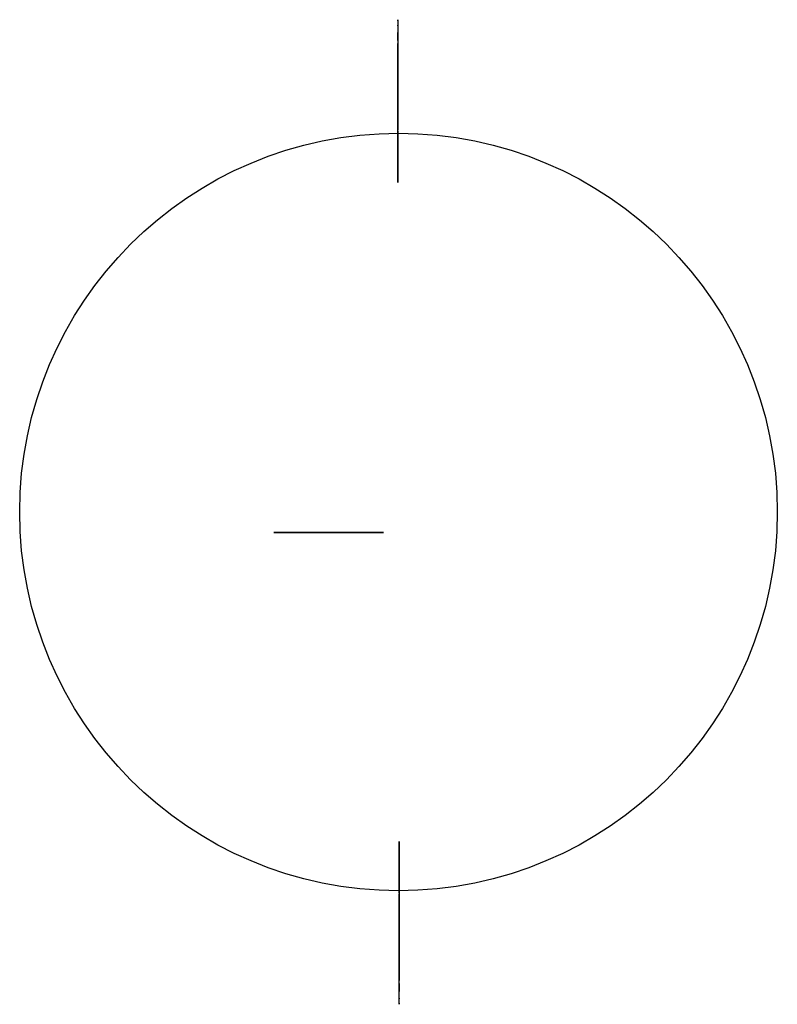
# Model space of a CAD drawing. Units: millimetres. Extents: x -1900 to 1900, y -2470 to 2470.
import ezdxf

# ---------------------------------------------------------------- set-up
doc = ezdxf.new("R2010")
doc.units = ezdxf.units.MM
doc.layers.add('Floor', color=250, linetype='Continuous')

# ---------------------------------------------------------------- blocks, each defined once
blk = doc.blocks.new('199-212$1$ATF')
at = {"color": 0}
blk.add_line((0.6187, -1.4111), (0.5957, -1.4111), dxfattribs=at)
blk = doc.blocks.new('199-212$2$ATF')
at = {"color": 0}
blk.add_line((0.2737, -1.4111), (0.2238, -1.4111), dxfattribs=at)
blk = doc.blocks.new('199-212$3$ATF')
at = {"color": 0}
blk.add_line((0.2737, -1.4068), (0.5037, -1.4068), dxfattribs=at)
blk = doc.blocks.new('199-212$4$ATF')
at = {"color": 0}
blk.add_line((0.6187, -1.4068), (0.6237, -1.4068), dxfattribs=at)
blk = doc.blocks.new('199-212$5$ATF')
at = {"color": 0}
blk.add_line((0.455, -0.6403), (0.468, -0.6386), dxfattribs=at)
blk = doc.blocks.new('199-212$6$ATF')
at = {"color": 0}
blk.add_line((0.442, -0.6355), (0.4671, -0.6322), dxfattribs=at)
blk = doc.blocks.new('199-212$7$ATF')
at = {"color": 0}
blk.add_line((-0.1828, 1.2475), (-0.1914, 1.2389), dxfattribs=at)
blk = doc.blocks.new('199-212$8$ATF')
at = {"color": 0}
blk.add_line((0.5406, -0.6858), (0.5348, -0.683), dxfattribs=at)
blk = doc.blocks.new('199-212$9$ATF')
at = {"color": 0}
blk.add_line((-0.0374, 0.8327), (-0.0142, 0.8432), dxfattribs=at)
blk = doc.blocks.new('199-212$10$ATF')
at = {"color": 0}
blk.add_line((-0.0344, 0.827), (-0.0115, 0.8373), dxfattribs=at)
blk = doc.blocks.new('199-212$11$ATF')
at = {"color": 0}
blk.add_line((0.2647, 0.1111), (0.289, 0.1177), dxfattribs=at)
blk = doc.blocks.new('199-212$12$ATF')
at = {"color": 0}
blk.add_line((0.2628, 0.1173), (0.2872, 0.124), dxfattribs=at)
blk = doc.blocks.new('199-212$13$ATF')
at = {"color": 0}
blk.add_line((-0.1931, 1.1008), (-0.1931, 1.1108), dxfattribs=at)
blk = doc.blocks.new('199-212$14$ATF')
at = {"color": 0}
blk.add_line((-0.1931, 1.2396), (-0.1931, 1.2756), dxfattribs=at)
blk = doc.blocks.new('199-212$15$ATF')
at = {"color": 0}
blk.add_line((-0.1811, 1.1036), (-0.1811, 1.2468), dxfattribs=at)
blk = doc.blocks.new('199-212$16$ATF')
at = {"color": 0}
blk.add_line((0.5579, -0.6167), (0.5196, -0.57), dxfattribs=at)
blk = doc.blocks.new('199-212$17$ATF')
at = {"color": 0}
blk.add_line((0.5246, -0.5659), (0.5493, -0.5959), dxfattribs=at)
blk = doc.blocks.new('199-212$18$ATF')
at = {"color": 0}
blk.add_line((0.0658, 0.8678), (0.0626, 0.808), dxfattribs=at)
blk = doc.blocks.new('199-212$19$ATF')
at = {"color": 0}
blk.add_line((0.0691, 0.8076), (0.0712, 0.8468), dxfattribs=at)
blk = doc.blocks.new('199-212$20$ATF')
at = {"color": 0}
blk.add_line((0.0626, 0.808), (0.0691, 0.8076), dxfattribs=at)
blk = doc.blocks.new('199-212$21$ATF')
at = {"color": 0}
blk.add_line((-0.0115, 0.8373), (-0.0142, 0.8432), dxfattribs=at)
blk = doc.blocks.new('199-212$22$ATF')
at = {"color": 0}
blk.add_line((0.289, 0.1177), (0.2872, 0.124), dxfattribs=at)
blk = doc.blocks.new('199-212$23$ATF')
at = {"color": 0}
blk.add_line((0.2737, -1.4111), (0.2737, -1.4068), dxfattribs=at)
blk = doc.blocks.new('199-212$24$ATF')
at = {"color": 0}
blk.add_line((-0.1914, 1.1115), (-0.1828, 1.1029), dxfattribs=at)
blk = doc.blocks.new('199-212$25$ATF')
at = {"color": 0}
blk.add_line((0.468, -0.6386), (0.4671, -0.6322), dxfattribs=at)
blk = doc.blocks.new('199-212$26$ATF')
at = {"color": 0}
blk.add_line((0.5037, -1.4068), (0.5037, -1.3151), dxfattribs=at)
blk = doc.blocks.new('199-212$27$ATF')
at = {"color": 0}
blk.add_line((0.5937, -1.3151), (0.5937, -1.4091), dxfattribs=at)
blk = doc.blocks.new('199-212$28$ATF')
at = {"color": 0}
blk.add_line((0.6187, -1.4111), (0.6187, -1.4068), dxfattribs=at)
blk = doc.blocks.new('199-212$29$ATF')
at = {"color": 0}
blk.add_line((0.5348, -0.683), (0.56, -0.6301), dxfattribs=at)
blk = doc.blocks.new('199-212$30$ATF')
at = {"color": 0}
blk.add_line((0.558, -0.6494), (0.5406, -0.6858), dxfattribs=at)
blk = doc.blocks.new('199-212$31$ATF')
at = {"color": 0}
blk.add_line((0.455, -0.6403), (0.445, -0.6445), dxfattribs=at)
blk = doc.blocks.new('199-212$32$ATF')
at = {"color": 0}
blk.add_line((0.5196, -0.57), (0.5246, -0.5659), dxfattribs=at)
blk = doc.blocks.new('199-212$33$ATF')
at = {"color": 0}
blk.add_line((0.3283, -1.3212), (0.2469, -1.3729), dxfattribs=at)
blk = doc.blocks.new('199-212$34$ATF')
at = {"color": 0}
blk.add_arc((0.5607, -0.6507), 0.003, 8.8003, 154.5322, dxfattribs=at)
blk = doc.blocks.new('199-212$35$ATF')
at = {"color": 0}
blk.add_arc((0.5572, -0.6288), 0.003, 334.5322, 9.0433, dxfattribs=at)
blk = doc.blocks.new('199-212$36$ATF')
at = {"color": 0}
blk.add_arc((0.5556, -0.6186), 0.003, 9.1576, 39.3951, dxfattribs=at)
blk = doc.blocks.new('199-212$37$ATF')
at = {"color": 0}
blk.add_arc((0.5516, -0.594), 0.003, 219.3951, 9.4326, dxfattribs=at)
blk = doc.blocks.new('199-212$38$ATF')
at = {"color": 0}
blk.add_arc((0.0742, 0.8466), 0.003, 27.9335, 176.9777, dxfattribs=at)
blk = doc.blocks.new('199-212$39$ATF')
at = {"color": 0}
blk.add_arc((0.0628, 0.8679), 0.003, 356.9777, 28.2731, dxfattribs=at)
blk = doc.blocks.new('199-212$40$ATF')
at = {"color": 0}
blk.add_arc((-0.1901, 1.2756), 0.003, 35.5505, 180, dxfattribs=at)
blk = doc.blocks.new('199-212$41$ATF')
at = {"color": 0}
blk.add_arc((-0.1921, 1.2396), 0.001, 180, 315, dxfattribs=at)
blk = doc.blocks.new('199-212$42$ATF')
at = {"color": 0}
blk.add_arc((-0.1821, 1.2468), 0.001, 360, 135, dxfattribs=at)
blk = doc.blocks.new('199-212$43$ATF')
at = {"color": 0}
blk.add_arc((-0.1821, 1.1036), 0.001, 225, 0, dxfattribs=at)
blk = doc.blocks.new('199-212$44$ATF')
at = {"color": 0}
blk.add_arc((-0.1921, 1.1108), 0.001, 45, 180, dxfattribs=at)
blk = doc.blocks.new('199-212$45$ATF')
at = {"color": 0}
blk.add_arc((0.4458, -0.6464), 0.002, 112.8211, 188.8463, dxfattribs=at)
blk = doc.blocks.new('199-212$46$ATF')
at = {"color": 0}
blk.add_arc((0.2737, -1.4151), 0.05, 122.4, 175.4114, dxfattribs=at)
blk = doc.blocks.new('199-212$47$ATF')
at = {"color": 0}
blk.add_arc((0.5487, -1.3151), 0.045, 360, 180, dxfattribs=at)
blk = doc.blocks.new('199-212$48$ATF')
at = {"color": 0}
blk.add_lwpolyline([(0.4709, -1.1568, 1), (0.4779, -1.1568, 1)], format="xyb", close=True, dxfattribs=at)
blk = doc.blocks.new('199-212$49$ATF')
at = {"color": 0}
blk.add_arc((0.5957, -1.4091), 0.002, 180, 270, dxfattribs=at)
blk = doc.blocks.new('199-212$50$ATF')
at = {"color": 0}
blk.add_open_spline([(0.6237, -1.4068), (0.6227, -1.1688), (0.6036, -0.9153), (0.5659, -0.6651), (0.5636, -0.6502)], degree=3, knots=[0, 0, 0, 0, 713.856012, 759.039177, 759.039177, 759.039177, 759.039177], dxfattribs=at)
blk = doc.blocks.new('199-212$51$ATF')
at = {"color": 0}
blk.add_arc((-4.5834, -1.447), 5.2083, 9.0433, 9.1575, dxfattribs=at)
blk = doc.blocks.new('199-212$52$ATF')
at = {"color": 0}
blk.add_open_spline([(0.5545, -0.5935), (0.5245, -0.4126), (0.4409, -0.0353), (0.2735, 0.446), (0.1342, 0.7398), (0.0768, 0.848)], degree=3, knots=[0, 0, 0, 0, 550.041809, 1156.987795, 1524.305825, 1524.305825, 1524.305825, 1524.305825], dxfattribs=at)
blk = doc.blocks.new('199-212$53$ATF')
at = {"color": 0}
blk.add_open_spline([(0.0654, 0.8694), (0.0364, 0.9234), (-0.0426, 1.0627), (-0.1302, 1.197), (-0.1876, 1.2773)], degree=3, knots=[0, 0, 0, 0, 184.017715, 480.325828, 480.325828, 480.325828, 480.325828], dxfattribs=at)
blk = doc.blocks.new('199-212$54$ATF')
at = {"color": 0, "extrusion": (0, 0, -1)}
blk.add_ellipse((-2.3998, -1.9882), major_axis=(0.3907, 4.3277), ratio=0.672293, start_param=0.717159, end_param=0.801739, dxfattribs=at)
blk = doc.blocks.new('199-212$55$ATF')
at = {"color": 0}
blk.add_open_spline([(-0.0344, 0.827), (0.0116, 0.7398), (0.0989, 0.5586), (0.1944, 0.32), (0.2456, 0.1704), (0.2628, 0.1173)], degree=3, knots=[0, 0, 0, 0, 295.79869, 602.726331, 770.207296, 770.207296, 770.207296, 770.207296], dxfattribs=at)
blk = doc.blocks.new('199-212$56$ATF')
at = {"color": 0}
blk.add_open_spline([(0.2647, 0.1111), (0.2793, 0.0659), (0.325, -0.0838), (0.3879, -0.3322), (0.4265, -0.5373), (0.442, -0.6355)], degree=3, knots=[0, 0, 0, 0, 142.279712, 469.733585, 767.994098, 767.994098, 767.994098, 767.994098], dxfattribs=at)
blk = doc.blocks.new('199-212$57$ATF')
at = {"color": 0}
blk.add_open_spline([(0.4438, -0.6467), (0.4454, -0.6571), (0.4569, -0.7324), (0.4667, -0.808), (0.4739, -0.8733)], degree=3, knots=[0, 0, 0, 0, 31.631176, 228.597994, 228.597994, 228.597994, 228.597994], dxfattribs=at)

msp = doc.modelspace()

# ---------------------------------------------------------------- linework, layer by layer
for p, q in [((-625.9, -102.3, 86.7), (-75.9, -102.3, 86.7)), ((-75.9, -102.3, 86.7), (-625.9, -102.3, 86.7))]:
    msp.add_line(p, q)
at = {"layer": 'Floor'}
msp.add_circle((0, 0), 1900, dxfattribs=at)

# ---------------------------------------------------------------- block references
at = {"color": 0, "extrusion": (1, -9.05861e-17, -7.43953e-17), "xscale": 1000, "yscale": 1000, "zscale": 1000, "rotation": 8.342581817480093e-10}
for name in ['199-212$4$ATF', '199-212$50$ATF', '199-212$1$ATF', '199-212$28$ATF', '199-212$49$ATF', '199-212$27$ATF', '199-212$47$ATF', '199-212$34$ATF', '199-212$35$ATF', '199-212$51$ATF', '199-212$29$ATF', '199-212$36$ATF', '199-212$16$ATF', '199-212$30$ATF', '199-212$37$ATF', '199-212$52$ATF', '199-212$17$ATF', '199-212$8$ATF', '199-212$32$ATF', '199-212$3$ATF', '199-212$26$ATF', '199-212$48$ATF', '199-212$57$ATF', '199-212$5$ATF', '199-212$25$ATF', '199-212$6$ATF', '199-212$31$ATF', '199-212$45$ATF', '199-212$56$ATF', '199-212$33$ATF', '199-212$11$ATF', '199-212$22$ATF', '199-212$12$ATF', '199-212$2$ATF', '199-212$23$ATF', '199-212$55$ATF', '199-212$46$ATF', '199-212$38$ATF', '199-212$19$ATF', '199-212$20$ATF', '199-212$39$ATF', '199-212$18$ATF', '199-212$53$ATF', '199-212$10$ATF', '199-212$21$ATF', '199-212$9$ATF', '199-212$54$ATF', '199-212$15$ATF', '199-212$42$ATF', '199-212$43$ATF', '199-212$7$ATF', '199-212$24$ATF', '199-212$40$ATF', '199-212$41$ATF', '199-212$44$ATF', '199-212$13$ATF', '199-212$14$ATF']:
    msp.add_blockref(name, (1846, 1474.8, -3), dxfattribs=at)
at = {"color": 0, "extrusion": (-1, 3.50749e-17, -7.43953e-17), "xscale": 1000, "yscale": 1000, "zscale": 1000, "rotation": 8.342651984566807e-10}
for name in ['199-212$13$ATF', '199-212$14$ATF', '199-212$40$ATF', '199-212$41$ATF', '199-212$44$ATF', '199-212$54$ATF', '199-212$7$ATF', '199-212$24$ATF', '199-212$53$ATF', '199-212$42$ATF', '199-212$43$ATF', '199-212$15$ATF', '199-212$9$ATF', '199-212$10$ATF', '199-212$55$ATF', '199-212$21$ATF', '199-212$18$ATF', '199-212$20$ATF', '199-212$39$ATF', '199-212$19$ATF', '199-212$38$ATF', '199-212$52$ATF', '199-212$2$ATF', '199-212$46$ATF', '199-212$33$ATF', '199-212$12$ATF', '199-212$11$ATF', '199-212$56$ATF', '199-212$3$ATF', '199-212$23$ATF', '199-212$22$ATF', '199-212$6$ATF', '199-212$45$ATF', '199-212$57$ATF', '199-212$31$ATF', '199-212$5$ATF', '199-212$25$ATF', '199-212$48$ATF', '199-212$26$ATF', '199-212$47$ATF', '199-212$16$ATF', '199-212$32$ATF', '199-212$17$ATF', '199-212$8$ATF', '199-212$29$ATF', '199-212$30$ATF', '199-212$37$ATF', '199-212$34$ATF', '199-212$36$ATF', '199-212$51$ATF', '199-212$35$ATF', '199-212$50$ATF', '199-212$27$ATF', '199-212$49$ATF', '199-212$1$ATF', '199-212$4$ATF', '199-212$28$ATF']:
    msp.add_blockref(name, (1846, 1474.8, -3), dxfattribs=at)

doc.saveas('drawing.dxf')
